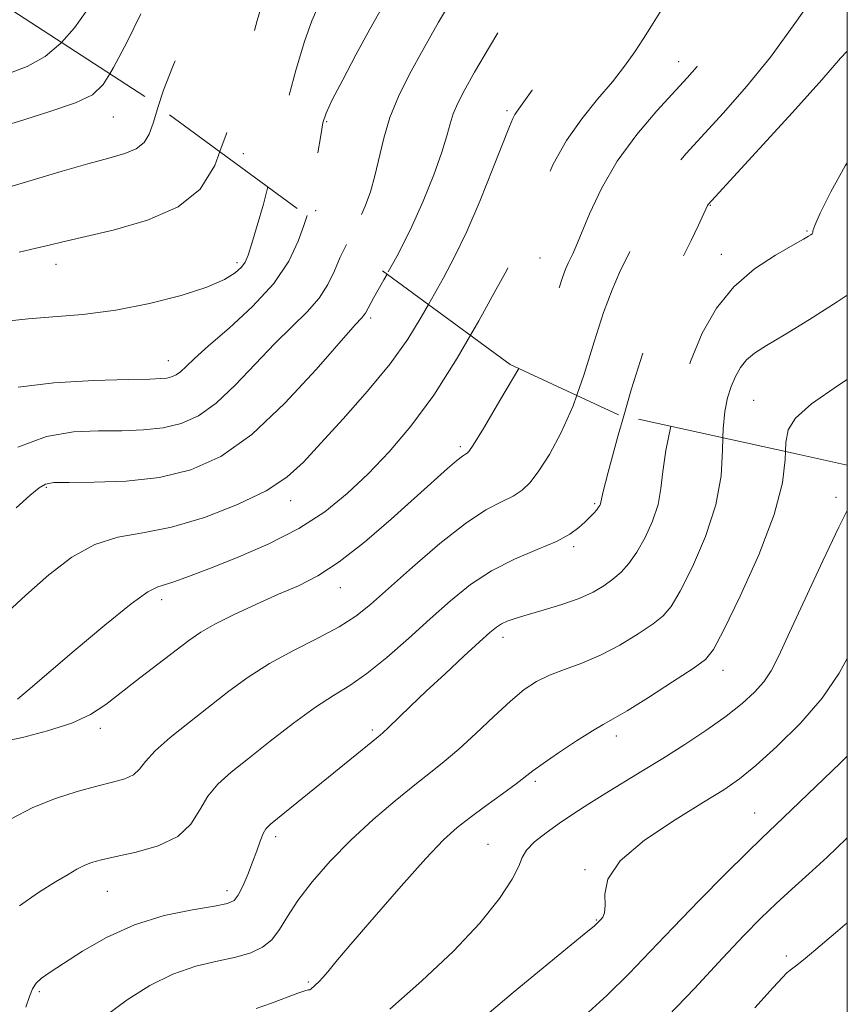
# Model space of a CAD drawing. Extents: x 2059800 to 2062700, y 287300 to 290200.
# Drawn here: x 2062375 to 2062500, y 288284 to 288432 of the extents above; entities that cross this region are included whole.
import ezdxf

# ---------------------------------------------------------------- set-up
doc = ezdxf.new("R2010")
doc.units = 0
doc.header["$MEASUREMENT"] = 0
doc.linetypes.add('DGN Style 2', pattern=[39.879531, 23.927719, -15.951813])
doc.linetypes.add('DGN Style 3', pattern=[55.831344, 39.879531, -15.951813])
for name, color, linetype, lineweight in [('CONTOUR INDEX', 41, 'Continuous', 13), ('CONTOUR INDEX DASHED', 41, 'DGN Style 3', 13), ('CONTOUR INTERMEDIATE', 44, 'Continuous', 0), ('CONTOUR INTERMEDIATE DASHED', 44, 'DGN Style 3', 0), ('GRID LINE', 7, 'Continuous', 0), ('OBSCURED GROUND BOUNDARY', 84, 'DGN Style 2', 0), ('SPOT DTM OBSCURED', 7, 'Continuous', 0), ('SPOT ELEVATION DTM', 2, 'Continuous', 13)]:
    doc.layers.add(name, color=color, linetype=linetype, lineweight=lineweight)

msp = doc.modelspace()

# ---------------------------------------------------------------- linework, layer by layer
at = {"layer": 'CONTOUR INDEX', "flags": 128}
for points, elevation in [([(2062405.164, 288412.406), (2062404.394, 288410.295), (2062402.18, 288406.743), (2062398.883, 288404.074), (2062394.214, 288402.055), (2062389.037, 288400.565), (2062381.453, 288398.799), (2062379.366, 288398.28), (2062377.413, 288397.806), (2062374.841, 288397.214)], 1090), ([(2062436.71, 288389.306), (2062435.611, 288387.375), (2062433.556, 288384.069), (2062430.889, 288380.356), (2062427.479, 288376.212), (2062423.791, 288372.038), (2062420.439, 288368.339), (2062417.799, 288365.472), (2062415.309, 288363.207), (2062412.171, 288361.163), (2062407.847, 288359.077), (2062402.828, 288357.144), (2062397.866, 288355.671), (2062393.544, 288354.819), (2062389.762, 288354.148), (2062386.253, 288353.066), (2062382.793, 288351.131), (2062379.33, 288348.485), (2062375.857, 288345.416), (2062372.404, 288342.241)], 1100), ([(2062473.334, 288370.912), (2062472.549, 288367.277), (2062472.104, 288364.081), (2062471.837, 288361.504), (2062471.411, 288359.115), (2062470.578, 288356.598), (2062469.442, 288354.107), (2062468.196, 288351.908), (2062466.99, 288350.198), (2062465.802, 288348.882), (2062464.569, 288347.796), (2062463.209, 288346.798), (2062461.566, 288345.843), (2062459.465, 288344.912), (2062456.84, 288343.999), (2062454.057, 288343.154), (2062451.59, 288342.441), (2062449.797, 288341.898), (2062448.577, 288341.468), (2062447.714, 288341.069), (2062446.965, 288340.585), (2062445.991, 288339.772), (2062444.427, 288338.354), (2062442.049, 288336.173), (2062439.198, 288333.539), (2062436.357, 288330.881), (2062433.932, 288328.567), (2062430.671, 288325.4), (2062429.812, 288324.593), (2062429.091, 288323.976), (2062421.608, 288317.888), (2062412.817, 288310.82), (2062412.127, 288310.123), (2062411.704, 288309.372), (2062411.27, 288308.254), (2062410.752, 288306.785), (2062410.127, 288305.061), (2062409.391, 288303.208), (2062408.631, 288301.464), (2062407.951, 288300.093), (2062407.342, 288299.269), (2062406.338, 288298.805), (2062404.356, 288298.425), (2062401.021, 288297.874), (2062396.773, 288296.984), (2062392.259, 288295.61), (2062388.049, 288293.705), (2062384.406, 288291.604), (2062379.506, 288288.429), (2062378.207, 288287.525), (2062377.397, 288286.766), (2062376.853, 288285.906), (2062376.391, 288284.756), (2062375.83, 288283.145)], 1110), ([(2062500, 288321.077), (2062498.895, 288320.005), (2062490.368, 288311.822), (2062487.026, 288308.651), (2062484.844, 288306.521), (2062481.56, 288303.253), (2062477.608, 288299.264), (2062473.66, 288295.209), (2062470.204, 288291.584), (2062467.005, 288288.258), (2062463.644, 288284.945), (2062459.785, 288281.41)], 1120)]:
    msp.add_lwpolyline(points, dxfattribs=dict(at, elevation=elevation))
at = {"layer": 'CONTOUR INDEX DASHED', "flags": 128}
for points, elevation in [([(2062500, 288936.775), (2062499.532, 288936.323), (2062496.603, 288933.464), (2062492.672, 288929.594), (2062487.915, 288924.863), (2062482.608, 288919.53), (2062473.159, 288909.976), (2062470.343, 288907.15), (2062468.579, 288905.477), (2062467.233, 288904.388), (2062465.806, 288903.415), (2062464.355, 288902.52), (2062463.077, 288901.769), (2062462.087, 288901.144), (2062461.19, 288900.306), (2062460.109, 288898.83), (2062458.669, 288896.479), (2062457.1, 288893.755), (2062455.732, 288891.345), (2062454.815, 288889.773), (2062453.994, 288888.443), (2062453.577, 288887.69), (2062453.185, 288887.006), (2062450.006, 288881.731), (2062448.12, 288878.383), (2062446.069, 288873.663), (2062444.176, 288867.052), (2062442.7, 288858.451), (2062441.65, 288849.443), (2062440.971, 288842.032), (2062440.404, 288835.162), (2062440.418, 288834.702), (2062440.611, 288833.575), (2062441.151, 288831.005), (2062442.142, 288826.52), (2062443.422, 288820.838), (2062444.766, 288814.98), (2062445.99, 288809.769), (2062447.087, 288805.255), (2062448.094, 288801.292), (2062449.034, 288797.745), (2062449.865, 288794.514), (2062450.534, 288791.51), (2062451.018, 288788.588), (2062451.938, 288781.414), (2062453.453, 288770.534), (2062454.28, 288764.071), (2062455.017, 288757.392), (2062455.622, 288751.168), (2062456.07, 288746.145), (2062456.353, 288742.8), (2062456.523, 288740.519), (2062456.809, 288735.783), (2062457.05, 288732.525), (2062457.43, 288728.726), (2062457.98, 288724.519), (2062458.629, 288720.242), (2062459.28, 288716.287), (2062459.852, 288712.905), (2062460.325, 288709.802), (2062460.692, 288706.545), (2062460.939, 288702.861), (2062461.03, 288699.12), (2062460.918, 288695.853), (2062460.606, 288693.374), (2062460.287, 288691.123), (2062460.196, 288688.32), (2062460.498, 288684.403), (2062461.64, 288674.593), (2062462.079, 288669.611), (2062462.318, 288664.74), (2062462.339, 288659.915), (2062462.123, 288655.01), (2062461.645, 288649.666), (2062460.877, 288643.469), (2062459.836, 288636.292), (2062458.713, 288629.169), (2062457.743, 288623.424), (2062457.108, 288620.012), (2062456.782, 288618.413), (2062456.686, 288617.737), (2062456.738, 288617.241), (2062456.84, 288616.757), (2062456.889, 288616.265), (2062456.842, 288615.677), (2062456.89, 288614.644), (2062457.286, 288612.754), (2062458.174, 288609.806), (2062460.211, 288603.599), (2062460.67, 288601.779), (2062460.644, 288600.312), (2062460.201, 288598.196), (2062459.432, 288594.736), (2062458.517, 288590.469), (2062457.66, 288586.24), (2062457.017, 288582.675), (2062456.565, 288579.534), (2062456.23, 288576.357), (2062455.966, 288572.726), (2062455.813, 288568.392), (2062455.837, 288563.144), (2062456.068, 288556.909), (2062456.388, 288550.148), (2062456.645, 288543.457), (2062456.725, 288537.37), (2062456.66, 288532.175), (2062456.521, 288528.097), (2062456.363, 288525.265), (2062456.182, 288523.417), (2062455.959, 288522.193), (2062455.645, 288521.177), (2062454.02, 288517.083), (2062450.39, 288507.705), (2062448.34, 288502.592), (2062446.451, 288498.203), (2062444.557, 288494.16), (2062442.396, 288489.812), (2062439.783, 288484.71), (2062436.84, 288479.196), (2062433.768, 288473.807), (2062430.777, 288469.03), (2062428.128, 288465.129), (2062426.092, 288462.317), (2062424.836, 288460.684), (2062424.105, 288459.842), (2062423.537, 288459.281), (2062422.809, 288458.512), (2062421.746, 288457.128), (2062420.212, 288454.742), (2062418.179, 288451.192), (2062416.062, 288447.201), (2062414.387, 288443.716), (2062413.521, 288441.435), (2062413.201, 288440.056), (2062413.009, 288439.025), (2062412.589, 288437.78), (2062411.856, 288435.718), (2062410.787, 288432.228), (2062409.39, 288426.991), (2062407.782, 288420.863), (2062406.108, 288414.993), (2062405.164, 288412.406)], 1090), ([(2062500, 288900.455), (2062499.496, 288899.915), (2062496.885, 288897.292), (2062494.432, 288894.873), (2062492.307, 288892.731), (2062490.458, 288890.84), (2062488.783, 288889.152), (2062485.536, 288885.981), (2062483.758, 288884.113), (2062481.785, 288881.84), (2062479.74, 288879.252), (2062477.795, 288876.496), (2062476.08, 288873.616), (2062474.564, 288870.247), (2062473.178, 288865.92), (2062471.875, 288860.355), (2062470.707, 288854.036), (2062469.748, 288847.634), (2062469.053, 288841.731), (2062468.591, 288836.546), (2062468.312, 288832.207), (2062468.179, 288828.734), (2062468.202, 288825.712), (2062468.404, 288822.621), (2062468.811, 288818.999), (2062469.463, 288814.63), (2062470.405, 288809.359), (2062471.624, 288803.233), (2062472.881, 288797.107), (2062473.881, 288792.04), (2062474.413, 288788.801), (2062474.61, 288787.008), (2062474.691, 288785.989), (2062474.838, 288785.146), (2062475.435, 288782.835), (2062475.883, 288780.945), (2062476.417, 288778.498), (2062477.025, 288775.534), (2062477.681, 288772.159), (2062478.318, 288768.738), (2062478.859, 288765.699), (2062479.254, 288763.3), (2062479.562, 288761.1), (2062479.868, 288758.485), (2062480.642, 288751.256), (2062481.035, 288747.75), (2062481.369, 288744.977), (2062481.606, 288742.501), (2062481.707, 288739.666), (2062481.666, 288735.999), (2062481.582, 288731.759), (2062481.584, 288727.392), (2062481.768, 288723.248), (2062482.095, 288719.315), (2062482.899, 288711.682), (2062483.274, 288707.883), (2062483.585, 288704.097), (2062483.813, 288700.325), (2062483.985, 288696.548), (2062484.139, 288692.747), (2062484.309, 288688.843), (2062484.52, 288684.543), (2062484.79, 288679.495), (2062485.123, 288673.57), (2062485.447, 288667.522), (2062485.673, 288662.328), (2062485.743, 288658.714), (2062485.739, 288656.418), (2062485.773, 288654.932), (2062485.925, 288653.784), (2062486.144, 288652.664), (2062486.343, 288651.298), (2062486.443, 288649.401), (2062486.391, 288646.632), (2062486.138, 288642.636), (2062485.696, 288637.263), (2062485.309, 288631.185), (2062485.284, 288625.278), (2062485.824, 288620.254), (2062486.733, 288616.16), (2062487.715, 288612.878), (2062488.52, 288610.242), (2062489.092, 288607.882), (2062489.425, 288605.377), (2062489.522, 288602.423), (2062489.438, 288599.181), (2062489.239, 288595.926), (2062488.994, 288592.86), (2062488.785, 288589.892), (2062488.696, 288586.859), (2062488.789, 288583.687), (2062489.036, 288580.659), (2062489.382, 288578.147), (2062489.797, 288576.31), (2062490.337, 288574.458), (2062491.078, 288571.69), (2062492.061, 288567.369), (2062493.185, 288561.912), (2062494.309, 288556.005), (2062495.305, 288550.233), (2062496.079, 288544.784), (2062496.547, 288539.748), (2062496.669, 288535.159), (2062496.586, 288530.82), (2062496.484, 288526.476), (2062496.485, 288521.932), (2062496.452, 288517.235), (2062496.184, 288512.488), (2062495.547, 288507.845), (2062494.669, 288503.65), (2062493.744, 288500.293), (2062492.918, 288498.013), (2062492.151, 288496.44), (2062491.351, 288495.049), (2062490.425, 288493.361), (2062489.268, 288491.063), (2062487.77, 288487.885), (2062485.866, 288483.704), (2062483.683, 288478.988), (2062481.393, 288474.348), (2062479.184, 288470.29), (2062477.304, 288466.895), (2062476.015, 288464.137), (2062475.444, 288461.924), (2062475.167, 288459.906), (2062474.623, 288457.669), (2062473.38, 288454.885), (2062471.52, 288451.579), (2062469.256, 288447.863), (2062466.758, 288443.828), (2062464.032, 288439.478), (2062461.043, 288434.798), (2062457.837, 288429.884), (2062454.79, 288425.294), (2062452.362, 288421.698), (2062450.875, 288419.56), (2062449.758, 288417.995), (2062449.458, 288417.422), (2062448.956, 288416.217), (2062446.444, 288409.836), (2062444.5, 288405.035), (2062442.488, 288400.347), (2062440.656, 288396.504), (2062438.971, 288393.325), (2062436.71, 288389.306)], 1100), ([(2062500, 288410.725), (2062499.664, 288410.241), (2062497.492, 288406.351), (2062495.9, 288403.102), (2062495.073, 288401.22), (2062494.803, 288400.425), (2062494.783, 288400.191), (2062494.757, 288400.073), (2062494.663, 288399.961), (2062494.487, 288399.827), (2062494.158, 288399.616), (2062493.373, 288399.163), (2062491.772, 288398.271), (2062489.155, 288396.783), (2062485.97, 288394.684), (2062482.827, 288391.997), (2062480.207, 288388.745), (2062478.08, 288384.96), (2062476.287, 288380.675), (2062474.715, 288376.002), (2062473.432, 288371.367), (2062473.334, 288370.912)], 1110)]:
    msp.add_lwpolyline(points, dxfattribs=dict(at, elevation=elevation))
at = {"layer": 'CONTOUR INTERMEDIATE', "flags": 128}
for points, elevation in [([(2062381.231, 288428.903), (2062381.132, 288428.791), (2062378.745, 288426.783), (2062376.026, 288425.274), (2062372.996, 288424.087), (2062369.679, 288422.958), (2062366.121, 288421.676), (2062362.443, 288420.248), (2062358.792, 288418.732), (2062355.206, 288417.199), (2062351.313, 288415.749), (2062346.639, 288414.49), (2062340.974, 288413.505), (2062335.167, 288412.771), (2062330.333, 288412.241), (2062327.204, 288411.852), (2062324.966, 288411.488), (2062322.422, 288411.018), (2062318.679, 288410.361), (2062314.07, 288409.634), (2062309.232, 288408.999), (2062304.662, 288408.562), (2062300.297, 288408.189), (2062295.935, 288407.686)], 1084), ([(2062388.517, 288424.164), (2062387.53, 288422.558), (2062385.898, 288420.994), (2062383.341, 288419.771), (2062379.34, 288418.397), (2062374.72, 288416.977), (2062370.636, 288415.761), (2062367.855, 288414.883), (2062365.579, 288414.006), (2062362.617, 288412.673), (2062358.116, 288410.604), (2062352.575, 288408.221), (2062346.832, 288406.121), (2062341.556, 288404.741), (2062336.749, 288403.879), (2062332.244, 288403.171), (2062327.92, 288402.339), (2062323.837, 288401.431), (2062320.098, 288400.581), (2062316.692, 288399.894), (2062313.157, 288399.361), (2062308.916, 288398.947), (2062303.662, 288398.618), (2062298.162, 288398.34)], 1086), ([(2062395.852, 288419.225), (2062395.743, 288418.884), (2062395.103, 288416.713), (2062394.495, 288415.047), (2062393.709, 288413.786), (2062392.539, 288412.839), (2062390.8, 288412.097), (2062388.39, 288411.392), (2062385.225, 288410.54), (2062381.351, 288409.428), (2062377.308, 288408.23), (2062373.764, 288407.191)], 1088), ([(2062412.437, 288407.08), (2062411.744, 288404.486), (2062410.813, 288401.244), (2062410.002, 288398.519), (2062409.447, 288396.756), (2062408.999, 288395.703), (2062408.432, 288394.93), (2062407.501, 288394.08), (2062405.88, 288393.083), (2062403.222, 288391.937), (2062399.324, 288390.674), (2062394.559, 288389.449), (2062389.444, 288388.45), (2062384.458, 288387.808), (2062379.94, 288387.426), (2062376.189, 288387.151), (2062373.373, 288386.845)], 1092), ([(2062418.342, 288402.756), (2062417.854, 288401.224), (2062417.014, 288398.882), (2062415.59, 288395.88), (2062413.319, 288392.496), (2062410.11, 288389.014), (2062406.563, 288385.758), (2062403.449, 288383.058), (2062401.346, 288381.156), (2062400.07, 288379.928), (2062399.244, 288379.16), (2062398.546, 288378.665), (2062397.871, 288378.361), (2062397.168, 288378.194), (2062396.272, 288378.108), (2062394.561, 288378.052), (2062391.299, 288377.974), (2062386.115, 288377.812), (2062380.092, 288377.472), (2062374.676, 288376.847)], 1094), ([(2062424.293, 288398.398), (2062423.354, 288396.447), (2062422.483, 288394.416), (2062421.503, 288392.334), (2062420.191, 288390.261), (2062418.38, 288388.207), (2062416.106, 288385.996), (2062413.46, 288383.401), (2062407.54, 288377.155), (2062404.628, 288374.418), (2062401.936, 288372.508), (2062399.332, 288371.336), (2062396.619, 288370.69), (2062393.638, 288370.373), (2062390.37, 288370.25), (2062386.835, 288370.203), (2062383.042, 288370.054), (2062378.977, 288369.392), (2062374.619, 288367.746)], 1096), ([(2062430.431, 288393.904), (2062429.954, 288393.03), (2062428.44, 288390.35), (2062427.158, 288388.017), (2062426.947, 288387.677), (2062426.614, 288387.297), (2062425.644, 288386.221), (2062419.747, 288379.49), (2062415.01, 288374.383), (2062410.012, 288369.676), (2062405.326, 288366.352), (2062400.792, 288364.312), (2062396.07, 288363.186), (2062391.004, 288362.637), (2062386.18, 288362.448), (2062382.37, 288362.432), (2062380.091, 288362.405), (2062378.837, 288362.186), (2062377.85, 288361.596), (2062376.462, 288360.457), (2062374.38, 288358.587)], 1098), ([(2062443.034, 288384.676), (2062441.021, 288381.2), (2062437.493, 288375.616), (2062434.056, 288370.924), (2062430.759, 288367.062), (2062427.575, 288363.751), (2062424.43, 288360.753), (2062421.05, 288357.995), (2062417.114, 288355.448), (2062412.475, 288353.105), (2062407.689, 288351.052), (2062403.488, 288349.398), (2062400.427, 288348.217), (2062398.354, 288347.447), (2062396.941, 288346.994), (2062395.8, 288346.67), (2062394.3, 288345.924), (2062391.75, 288344.116), (2062387.761, 288340.882), (2062383.142, 288336.976), (2062376.207, 288331.042), (2062374.571, 288329.681)], 1102), ([(2062450.346, 288379.667), (2062447.656, 288375.042), (2062445, 288370.598), (2062443.464, 288368.082), (2062442.801, 288367.084), (2062442.55, 288366.848), (2062442.297, 288366.715), (2062441.829, 288366.408), (2062440.981, 288365.745), (2062439.596, 288364.559), (2062437.544, 288362.736), (2062431.051, 288356.901), (2062427.039, 288353.431), (2062423.215, 288350.411), (2062419.971, 288348.301), (2062417.054, 288346.825), (2062414.053, 288345.527), (2062410.703, 288344.057), (2062407.333, 288342.498), (2062404.421, 288341.043), (2062402.27, 288339.803), (2062400.489, 288338.571), (2062393.049, 288332.862), (2062387.926, 288328.902), (2062385.601, 288327.386), (2062382.775, 288326.074), (2062379.142, 288324.899), (2062375.328, 288323.918), (2062372.186, 288323.22)], 1104), ([(2062459.104, 288375.593), (2062458.552, 288374.026), (2062456.763, 288369.953), (2062454.993, 288366.671), (2062453.402, 288364.181), (2062452.084, 288362.444), (2062450.86, 288361.256), (2062449.485, 288360.369), (2062447.725, 288359.507), (2062445.388, 288358.275), (2062442.296, 288356.244), (2062438.416, 288353.184), (2062434.302, 288349.652), (2062427.949, 288343.994), (2062425.705, 288342.205), (2062423.22, 288340.622), (2062419.988, 288338.906), (2062416.307, 288337.033), (2062412.677, 288335.055), (2062409.469, 288333.009), (2062406.54, 288330.874), (2062400.563, 288326.23), (2062397.67, 288323.908), (2062395.371, 288321.867), (2062393.937, 288320.279), (2062393.02, 288319.108), (2062392.117, 288318.266), (2062390.804, 288317.653), (2062388.968, 288317.129), (2062386.572, 288316.541), (2062383.626, 288315.752), (2062380.326, 288314.694), (2062376.909, 288313.314), (2062373.616, 288311.62)], 1106), ([(2062466.213, 288372.483), (2062465.373, 288369.551), (2062463.877, 288364.003), (2062463.063, 288360.856), (2062462.674, 288359.201), (2062462.589, 288358.963), (2062462.419, 288358.67), (2062462.127, 288358.29), (2062461.681, 288357.795), (2062461.083, 288357.182), (2062460.344, 288356.451), (2062459.424, 288355.602), (2062458.087, 288354.63), (2062456.045, 288353.529), (2062453.137, 288352.28), (2062449.706, 288350.82), (2062446.22, 288349.076), (2062443.028, 288346.988), (2062440.016, 288344.566), (2062436.948, 288341.833), (2062433.678, 288338.871), (2062430.398, 288335.986), (2062427.388, 288333.544), (2062424.81, 288331.759), (2062422.36, 288330.245), (2062419.614, 288328.467), (2062416.304, 288326.058), (2062412.768, 288323.325), (2062409.494, 288320.743), (2062406.871, 288318.654), (2062404.868, 288316.861), (2062403.357, 288315.036), (2062402.142, 288312.955), (2062400.787, 288310.82), (2062398.793, 288308.94), (2062395.864, 288307.549), (2062392.518, 288306.588), (2062389.476, 288305.925), (2062387.284, 288305.434), (2062385.789, 288305.015), (2062384.661, 288304.573), (2062383.578, 288304.012), (2062382.237, 288303.218), (2062380.344, 288302.076), (2062377.747, 288300.49), (2062374.881, 288298.462)], 1108), ([(2062481.189, 288369.18), (2062481.146, 288367.306), (2062480.92, 288363.439), (2062480.147, 288359.028), (2062478.585, 288354.252), (2062476.611, 288349.691), (2062474.759, 288346.024), (2062473.392, 288343.703), (2062472.183, 288342.276), (2062470.636, 288341.064), (2062468.391, 288339.55), (2062465.639, 288337.869), (2062462.705, 288336.319), (2062459.876, 288335.119), (2062457.277, 288334.175), (2062454.995, 288333.318), (2062453.047, 288332.37), (2062451.185, 288331.132), (2062449.095, 288329.399), (2062446.571, 288327.076), (2062443.852, 288324.501), (2062441.285, 288322.124), (2062439.093, 288320.248), (2062437.002, 288318.593), (2062434.615, 288316.735), (2062431.653, 288314.349), (2062428.322, 288311.514), (2062424.947, 288308.408), (2062421.82, 288305.212), (2062419.106, 288302.106), (2062416.936, 288299.272), (2062415.367, 288296.86), (2062414.16, 288294.89), (2062413.004, 288293.35), (2062411.618, 288292.211), (2062409.854, 288291.373), (2062407.594, 288290.72), (2062404.775, 288290.114), (2062401.536, 288289.341), (2062398.071, 288288.167), (2062394.563, 288286.433), (2062391.164, 288284.281), (2062388.02, 288281.932)], 1112), ([(2062490.666, 288367.09), (2062490.616, 288365.909), (2062490.202, 288362.392), (2062488.965, 288357.599), (2062486.616, 288351.508), (2062483.783, 288345.225), (2062481.323, 288340.139), (2062479.793, 288337.209), (2062478.563, 288335.671), (2062476.702, 288334.333), (2062473.602, 288332.311), (2062469.937, 288329.958), (2062466.705, 288327.935), (2062464.602, 288326.699), (2062463.125, 288325.882), (2062461.469, 288324.91), (2062459.077, 288323.382), (2062456.372, 288321.583), (2062454.023, 288319.97), (2062452.484, 288318.855), (2062449.945, 288316.912), (2062447.864, 288315.386), (2062445.389, 288313.588), (2062443.004, 288311.836), (2062441.01, 288310.282), (2062438.973, 288308.428), (2062436.274, 288305.609), (2062432.552, 288301.456), (2062428.474, 288296.778), (2062424.963, 288292.68), (2062422.708, 288289.996), (2062421.463, 288288.488), (2062420.749, 288287.647), (2062420.17, 288287.047), (2062418.898, 288285.861), (2062418.753, 288285.79), (2062418.525, 288285.759), (2062417.999, 288285.642), (2062416.933, 288285.284), (2062412.978, 288283.741), (2062410.663, 288282.941)], 1114), ([(2062500, 288358.182), (2062498.726, 288355.655), (2062496.317, 288350.601), (2062493.647, 288344.861), (2062491.287, 288339.742), (2062489.647, 288336.22), (2062488.477, 288333.966), (2062487.366, 288332.32), (2062485.955, 288330.723), (2062484.099, 288329.014), (2062481.706, 288327.129), (2062478.75, 288325.04), (2062475.454, 288322.86), (2062472.108, 288320.739), (2062468.954, 288318.794), (2062463.362, 288315.392), (2062460.916, 288313.864), (2062458.651, 288312.401), (2062456.512, 288310.957), (2062454.485, 288309.512), (2062452.745, 288308.127), (2062451.511, 288306.881), (2062450.868, 288305.771), (2062450.352, 288304.451), (2062449.366, 288302.488), (2062447.419, 288299.569), (2062444.443, 288295.848), (2062440.479, 288291.598), (2062435.705, 288287.122), (2062430.854, 288282.844)], 1116), ([(2062500, 288335.849), (2062498.768, 288333.601), (2062496.188, 288329.862), (2062492.9, 288326.075), (2062489.359, 288322.55), (2062486.174, 288319.672), (2062483.708, 288317.651), (2062481.357, 288316.013), (2062478.274, 288314.109), (2062473.963, 288311.473), (2062469.335, 288308.371), (2062465.652, 288305.248), (2062463.827, 288302.488), (2062463.365, 288300.224), (2062463.425, 288298.524), (2062463.326, 288297.415), (2062463.048, 288296.762), (2062462.732, 288296.387), (2062462.145, 288295.788), (2062461.768, 288295.461), (2062460.211, 288294.174), (2062456.319, 288290.979), (2062449.492, 288285.355), (2062441.34, 288278.484)], 1118), ([(2062500, 288308.723), (2062499.9, 288308.628), (2062496.932, 288305.836), (2062494.174, 288303.308), (2062491.621, 288300.995), (2062489.239, 288298.805), (2062486.932, 288296.592), (2062484.361, 288293.985), (2062481.127, 288290.56), (2062476.894, 288286.002), (2062471.574, 288280.437)], 1122), ([(2062500, 288295.917), (2062498.553, 288294.681), (2062495.898, 288292.423), (2062493.614, 288290.514), (2062492.177, 288289.369), (2062491.383, 288288.772), (2062490.856, 288288.344), (2062490.181, 288287.661), (2062488.777, 288286.118), (2062486.02, 288283.059)], 1124)]:
    msp.add_lwpolyline(points, dxfattribs=dict(at, elevation=elevation))
at = {"layer": 'CONTOUR INTERMEDIATE DASHED', "flags": 128}
for points, elevation in [([(2062500, 288955.92), (2062494.576, 288951.381), (2062489.68, 288947.243), (2062485.954, 288944.008), (2062483.258, 288941.581), (2062481.26, 288939.716), (2062479.64, 288938.169), (2062478.136, 288936.702), (2062474.533, 288933.1), (2062472.191, 288930.782), (2062469.481, 288928.174), (2062466.42, 288925.327), (2062463.086, 288922.265), (2062459.573, 288919.011), (2062456.024, 288915.652), (2062450.272, 288910.157), (2062448.746, 288908.75), (2062447.977, 288908.07), (2062447.602, 288907.711), (2062447.246, 288907.243), (2062444.928, 288903.829), (2062442.316, 288900.027), (2062439.229, 288895.45), (2062436.434, 288891.074), (2062434.517, 288887.674), (2062433.34, 288885.213), (2062432.587, 288883.454), (2062431.402, 288880.851), (2062430.782, 288879.209), (2062430.076, 288876.922), (2062429.372, 288874.241), (2062428.79, 288871.552), (2062428.411, 288869.083), (2062428.155, 288866.423), (2062427.906, 288863.004), (2062427.588, 288858.459), (2062427.29, 288853.223), (2062427.142, 288847.932), (2062427.242, 288843.104), (2062427.556, 288838.784), (2062428.018, 288834.898), (2062428.571, 288831.347), (2062429.211, 288827.932), (2062429.94, 288824.428), (2062430.764, 288820.655), (2062431.675, 288816.606), (2062432.667, 288812.317), (2062433.717, 288807.89), (2062434.739, 288803.683), (2062435.631, 288800.118), (2062436.317, 288797.492), (2062436.821, 288795.604), (2062437.193, 288794.125), (2062437.477, 288792.791), (2062437.694, 288791.583), (2062437.998, 288789.618), (2062438.186, 288788.289), (2062439.677, 288777.398), (2062440.407, 288772.224), (2062441.804, 288762.664), (2062442.346, 288758.829), (2062442.724, 288755.791), (2062443, 288753.006), (2062443.259, 288749.772), (2062443.568, 288745.554), (2062443.917, 288740.473), (2062444.277, 288734.819), (2062444.624, 288728.925), (2062444.943, 288723.304), (2062445.228, 288718.516), (2062445.484, 288714.912), (2062445.776, 288712.015), (2062446.184, 288709.142), (2062447.379, 288702.001), (2062447.927, 288698.106), (2062448.285, 288694.335), (2062448.454, 288690.879), (2062448.459, 288687.917), (2062448.346, 288685.513), (2062448.222, 288683.291), (2062448.212, 288680.761), (2062448.372, 288677.533), (2062448.476, 288673.619), (2062448.229, 288669.132), (2062447.458, 288664.216), (2062446.482, 288659.144), (2062445.742, 288654.223), (2062445.555, 288649.729), (2062445.743, 288645.821), (2062446.006, 288642.629), (2062446.103, 288640.21), (2062446.033, 288638.332), (2062445.857, 288636.689), (2062445.609, 288635.007), (2062445.223, 288633.14), (2062444.607, 288630.975), (2062443.748, 288628.449), (2062442.943, 288625.709), (2062442.567, 288622.953), (2062442.852, 288620.35), (2062443.456, 288617.943), (2062443.895, 288615.744), (2062443.806, 288613.767), (2062443.331, 288612.042), (2062442.73, 288610.6), (2062440.95, 288606.587), (2062440.522, 288605.518), (2062440.118, 288604.334), (2062439.751, 288603.006), (2062439.363, 288601.457), (2062438.883, 288599.603), (2062438.261, 288597.347), (2062437.539, 288594.568), (2062436.783, 288591.134), (2062436.051, 288586.965), (2062435.382, 288582.189), (2062434.81, 288576.983), (2062434.37, 288571.532), (2062434.118, 288566.042), (2062434.11, 288560.724), (2062434.357, 288555.8), (2062434.67, 288551.536), (2062434.812, 288548.208), (2062434.611, 288545.968), (2062434.146, 288544.465), (2062433.562, 288543.227), (2062432.984, 288541.805), (2062432.47, 288539.857), (2062432.058, 288537.069), (2062431.752, 288533.279), (2062431.427, 288528.943), (2062430.924, 288524.672), (2062430.082, 288520.871), (2062428.724, 288517.119), (2062426.671, 288512.787), (2062423.878, 288507.512), (2062420.828, 288501.982), (2062418.136, 288497.147), (2062414.885, 288491.202), (2062413.62, 288489.022), (2062412.104, 288486.606), (2062410.381, 288483.936), (2062408.592, 288481.123), (2062406.876, 288478.306), (2062405.368, 288475.723), (2062404.201, 288473.636), (2062403.464, 288472.233), (2062403.073, 288471.396), (2062402.899, 288470.928), (2062402.81, 288470.637), (2062402.667, 288470.34), (2062402.325, 288469.856), (2062401.686, 288469.054), (2062399.905, 288466.845), (2062398.995, 288465.641), (2062398.088, 288464.298), (2062397.138, 288462.672), (2062396.095, 288460.631), (2062394.898, 288458.076), (2062393.481, 288454.92), (2062391.848, 288451.195), (2062390.267, 288447.42), (2062389.074, 288444.231), (2062388.484, 288442.07), (2062388.237, 288440.596), (2062387.952, 288439.272), (2062387.316, 288437.659), (2062386.292, 288435.717), (2062384.907, 288433.506), (2062383.186, 288431.12), (2062381.231, 288428.903)], 1084), ([(2062500, 288949.66), (2062498.069, 288948.039), (2062494.34, 288944.887), (2062491.505, 288942.423), (2062489.306, 288940.43), (2062487.351, 288938.585), (2062485.282, 288936.589), (2062482.888, 288934.238), (2062479.992, 288931.352), (2062472.84, 288924.168), (2062469.405, 288920.769), (2062466.56, 288918.039), (2062461.984, 288913.779), (2062457.726, 288909.775), (2062455.878, 288908.127), (2062454.37, 288906.909), (2062453.147, 288905.939), (2062452.116, 288904.957), (2062451.156, 288903.716), (2062450.043, 288902.015), (2062448.529, 288899.668), (2062444.247, 288893.269), (2062442.287, 288890.197), (2062440.928, 288887.79), (2062438.987, 288883.883), (2062437.785, 288881.704), (2062436.479, 288879.379), (2062435.303, 288877.107), (2062434.44, 288875.054), (2062433.868, 288873.241), (2062433.509, 288871.658), (2062433.284, 288870.148), (2062433.09, 288867.987), (2062432.403, 288858.608), (2062431.963, 288851.939), (2062431.656, 288845.71), (2062431.603, 288841.013), (2062431.764, 288837.633), (2062432.057, 288835.028), (2062432.427, 288832.676), (2062432.916, 288830.132), (2062433.589, 288826.969), (2062434.494, 288822.874), (2062435.598, 288817.998), (2062436.848, 288812.601), (2062438.17, 288807.021), (2062439.409, 288801.879), (2062441.419, 288793.763), (2062441.507, 288793.349), (2062441.727, 288791.952), (2062442.007, 288789.916), (2062442.36, 288787.456), (2062442.993, 288783.2), (2062443.95, 288776.845), (2062445.047, 288769.457), (2062446.038, 288762.445), (2062446.737, 288756.878), (2062447.197, 288752.463), (2062447.529, 288748.563), (2062447.832, 288744.597), (2062448.135, 288740.177), (2062448.458, 288734.968), (2062448.805, 288728.874), (2062449.42, 288717.717), (2062449.626, 288714.479), (2062449.856, 288712.262), (2062450.238, 288709.905), (2062451.547, 288702.721), (2062452.149, 288699.134), (2062452.503, 288696.385), (2062452.613, 288694.225), (2062452.519, 288692.199), (2062452.286, 288689.875), (2062452.071, 288686.919), (2062452.053, 288683.018), (2062452.333, 288678.049), (2062452.695, 288672.62), (2062452.845, 288667.529), (2062452.586, 288663.387), (2062451.718, 288657.322), (2062451.611, 288654.82), (2062451.682, 288652.336), (2062451.737, 288649.637), (2062451.623, 288646.548), (2062451.335, 288643.107), (2062450.905, 288639.407), (2062450.364, 288635.571), (2062449.721, 288631.834), (2062448.986, 288628.458), (2062448.201, 288625.637), (2062447.556, 288623.277), (2062447.274, 288621.214), (2062447.475, 288619.3), (2062447.867, 288617.435), (2062448.057, 288615.536), (2062447.77, 288613.561), (2062447.23, 288611.631), (2062446.778, 288609.909), (2062446.659, 288608.492), (2062446.711, 288607.213), (2062446.672, 288605.839), (2062446.357, 288604.228), (2062445.881, 288602.606), (2062445.437, 288601.289), (2062445.153, 288600.368), (2062444.902, 288599.034), (2062444.494, 288596.254), (2062443.799, 288591.278), (2062442.936, 288584.488), (2062442.082, 288576.549), (2062441.391, 288568.186), (2062440.901, 288560.358), (2062440.623, 288554.08), (2062440.546, 288550.075), (2062440.565, 288547.875), (2062440.552, 288546.719), (2062440.417, 288545.915), (2062440.217, 288545.062), (2062440.049, 288543.827), (2062439.982, 288541.938), (2062439.972, 288536.121), (2062439.881, 288532.261), (2062439.538, 288527.893), (2062438.757, 288523.148), (2062437.42, 288518.187), (2062435.683, 288513.286), (2062433.776, 288508.754), (2062431.848, 288504.73), (2062429.754, 288500.697), (2062427.274, 288495.968), (2062424.305, 288490.155), (2062421.216, 288484.061), (2062418.492, 288478.782), (2062416.487, 288475.138), (2062415.02, 288472.829), (2062413.776, 288471.277), (2062412.479, 288469.963), (2062409.235, 288466.977), (2062407.164, 288464.942), (2062404.998, 288462.696), (2062403.018, 288460.522), (2062401.443, 288458.645), (2062400.247, 288457.059), (2062399.348, 288455.703), (2062398.656, 288454.5), (2062398.066, 288453.315), (2062397.469, 288451.996), (2062396.805, 288450.425), (2062396.215, 288448.606), (2062395.89, 288446.576), (2062395.898, 288444.314), (2062395.816, 288441.57), (2062395.1, 288438.039), (2062393.405, 288433.615), (2062391.184, 288429.001), (2062389.092, 288425.1), (2062388.517, 288424.164)], 1086), ([(2062500, 288943.376), (2062499, 288942.53), (2062497.056, 288940.837), (2062495.354, 288939.278), (2062493.442, 288937.454), (2062490.925, 288935.009), (2062487.64, 288931.774), (2062483.481, 288927.628), (2062469.328, 288913.364), (2062466.7, 288910.751), (2062465.256, 288909.355), (2062463.595, 288907.803), (2062462.663, 288906.995), (2062461.485, 288906.097), (2062459.994, 288905.068), (2062458.318, 288903.809), (2062456.63, 288902.204), (2062455.066, 288900.189), (2062453.591, 288897.896), (2062452.13, 288895.506), (2062450.649, 288893.191), (2062449.266, 288891.087), (2062448.141, 288889.32), (2062447.339, 288887.906), (2062446.555, 288886.417), (2062445.387, 288884.313), (2062443.591, 288881.281), (2062441.555, 288877.907), (2062439.824, 288875.006), (2062438.805, 288873.186), (2062438.363, 288872.241), (2062438.228, 288871.763), (2062438.158, 288871.214), (2062438.025, 288869.551), (2062437.218, 288858.758), (2062436.635, 288850.654), (2062436.17, 288843.488), (2062435.964, 288838.923), (2062435.971, 288836.483), (2062436.096, 288835.159), (2062436.283, 288834.006), (2062436.621, 288832.333), (2062437.238, 288829.509), (2062438.219, 288825.121), (2062439.469, 288819.606), (2062440.851, 288813.616), (2062442.232, 288807.77), (2062443.488, 288802.556), (2062444.504, 288798.432), (2062445.624, 288794.002), (2062445.88, 288792.859), (2062446.071, 288791.691), (2062446.359, 288789.635), (2062446.918, 288785.753), (2062447.848, 288779.488), (2062448.971, 288771.811), (2062450.034, 288764.072), (2062450.84, 288757.377), (2062451.405, 288751.845), (2062451.8, 288747.354), (2062452.094, 288743.667), (2062452.343, 288740.096), (2062452.6, 288735.845), (2062453.226, 288724.715), (2062453.526, 288719.827), (2062453.784, 288716.559), (2062454.079, 288714.203), (2062454.512, 288711.676), (2062455.83, 288704.387), (2062456.407, 288701.053), (2062456.734, 288698.879), (2062456.846, 288697.662), (2062456.817, 288696.979), (2062456.71, 288696.433), (2062456.532, 288695.717), (2062456.275, 288694.545), (2062455.964, 288692.609), (2062455.751, 288689.506), (2062455.818, 288684.81), (2062456.271, 288678.427), (2062456.911, 288671.605), (2062457.461, 288665.925), (2062457.714, 288662.558), (2062457.745, 288661.021), (2062457.695, 288660.42), (2062457.621, 288658.85), (2062457.468, 288656.646), (2062457.144, 288652.886), (2062456.637, 288647.881), (2062455.954, 288642.126), (2062455.118, 288636.135), (2062454.22, 288630.527), (2062453.364, 288625.941), (2062452.655, 288622.824), (2062452.169, 288620.845), (2062451.98, 288619.476), (2062452.106, 288618.27), (2062452.354, 288617.096), (2062452.473, 288615.901), (2062452.306, 288614.619), (2062452.06, 288613.138), (2062452.032, 288611.331), (2062452.416, 288609.149), (2062452.994, 288606.837), (2062453.442, 288604.719), (2062453.513, 288603.003), (2062453.262, 288601.459), (2062452.819, 288599.743), (2062452.292, 288597.552), (2062451.71, 288594.752), (2062451.077, 288591.247), (2062450.407, 288586.95), (2062449.738, 288581.798), (2062449.116, 288575.736), (2062448.585, 288568.865), (2062448.185, 288561.926), (2062447.957, 288555.818), (2062447.916, 288551.185), (2062447.984, 288547.644), (2062448.062, 288544.556), (2062448.072, 288541.422), (2062448.004, 288535.399), (2062448.007, 288532.863), (2062448.049, 288528.665), (2062447.992, 288526.731), (2062447.628, 288524.319), (2062446.687, 288520.815), (2062445.034, 288515.916), (2062443.08, 288510.574), (2062439.61, 288501.429), (2062439.395, 288500.952), (2062438.664, 288499.511), (2062436.857, 288496.005), (2062433.667, 288489.841), (2062429.811, 288482.458), (2062426.257, 288475.802), (2062423.74, 288471.356), (2062422.054, 288468.755), (2062420.753, 288467.17), (2062419.425, 288465.845), (2062417.772, 288464.313), (2062415.529, 288462.184), (2062412.581, 288459.238), (2062409.427, 288455.951), (2062406.717, 288452.97), (2062404.955, 288450.754), (2062404.067, 288448.992), (2062403.829, 288447.179), (2062403.971, 288444.885), (2062404.022, 288441.959), (2062403.462, 288438.324), (2062401.96, 288434.006), (2062399.937, 288429.446), (2062398.005, 288425.189), (2062396.635, 288421.67), (2062395.852, 288419.225)], 1088), ([(2062500, 288929.681), (2062498.046, 288927.762), (2062493.503, 288923.27), (2062489.272, 288919.043), (2062481.766, 288911.499), (2062478.336, 288908.094), (2062475.192, 288905.071), (2062472.46, 288902.618), (2062468.318, 288899.276), (2062466.591, 288897.535), (2062464.895, 288895.263), (2062463.289, 288892.758), (2062461.881, 288890.475), (2062460.745, 288888.75), (2062459.83, 288887.443), (2062459.05, 288886.295), (2062458.296, 288885.037), (2062455.978, 288880.918), (2062454.047, 288877.461), (2062451.891, 288872.929), (2062449.957, 288867.325), (2062448.586, 288860.776), (2062447.705, 288853.913), (2062447.135, 288847.491), (2062446.724, 288842.118), (2062446.43, 288837.812), (2062446.234, 288834.444), (2062446.138, 288831.807), (2062446.216, 288829.385), (2062446.561, 288826.582), (2062447.223, 288822.989), (2062448.087, 288818.936), (2062448.996, 288814.938), (2062449.841, 288811.352), (2062450.697, 288807.902), (2062451.685, 288804.153), (2062452.871, 288799.796), (2062454.107, 288795.025), (2062455.188, 288790.162), (2062455.964, 288785.484), (2062456.511, 288781.1), (2062456.959, 288777.075), (2062457.418, 288773.354), (2062457.922, 288769.394), (2062458.485, 288764.531), (2062459.102, 288758.434), (2062460.494, 288743.635), (2062460.657, 288742.1), (2062460.783, 288741.125), (2062460.871, 288740.541), (2062464.335, 288719.114), (2062464.651, 288717.062), (2062464.831, 288715.152), (2062464.977, 288712.037), (2062465.163, 288706.883), (2062465.361, 288700.91), (2062465.516, 288695.848), (2062465.591, 288692.99), (2062465.609, 288691.874), (2062465.634, 288691.214), (2062465.735, 288689.62), (2062465.964, 288685.666), (2062466.34, 288678.724), (2062466.737, 288670.257), (2062466.994, 288662.25), (2062466.973, 288656.114), (2062466.622, 288650.973), (2062465.914, 288645.377), (2062464.87, 288638.371), (2062462.738, 288624.705), (2062462.14, 288620.692), (2062461.87, 288618.527), (2062461.811, 288617.42), (2062461.885, 288616.617), (2062462.186, 288615.525), (2062462.853, 288613.588), (2062463.939, 288610.488), (2062465.167, 288606.848), (2062466.176, 288603.532), (2062466.679, 288601.087), (2062466.691, 288598.82), (2062466.302, 288595.727), (2062465.62, 288591.185), (2062464.833, 288586.104), (2062464.149, 288581.78), (2062463.726, 288579.182), (2062463.361, 288577.134), (2062463.344, 288576.979), (2062463.346, 288576.588), (2062463.441, 288574.857), (2062463.718, 288570.469), (2062464.222, 288562.729), (2062464.812, 288553.426), (2062465.299, 288544.97), (2062465.533, 288539.142), (2062465.519, 288535.19), (2062465.298, 288531.732), (2062464.903, 288527.718), (2062464.327, 288523.422), (2062463.556, 288519.451), (2062462.585, 288516.235), (2062461.462, 288513.498), (2062460.241, 288510.789), (2062458.94, 288507.701), (2062457.413, 288504.004), (2062455.475, 288499.513), (2062453.035, 288494.198), (2062450.391, 288488.651), (2062447.935, 288483.619), (2062445.953, 288479.655), (2062444.308, 288476.544), (2062442.755, 288473.876), (2062441.095, 288471.285), (2062439.3, 288468.586), (2062437.385, 288465.641), (2062435.358, 288462.327), (2062433.198, 288458.596), (2062430.874, 288454.417), (2062428.411, 288449.864), (2062424.062, 288441.729), (2062422.664, 288439.165), (2062420.88, 288435.974), (2062420.024, 288434.352), (2062419.054, 288432.162), (2062417.94, 288429.045), (2062416.689, 288424.842), (2062415.455, 288420.207), (2062414.428, 288415.997), (2062413.727, 288412.815), (2062413.19, 288410.247), (2062412.582, 288407.622), (2062412.437, 288407.08)], 1092), ([(2062500, 288922.594), (2062498.98, 288921.588), (2062490.372, 288913.022), (2062486.342, 288909.045), (2062481.903, 288904.721), (2062478.016, 288901.038), (2062475.398, 288898.705), (2062473.785, 288897.319), (2062472.669, 288896.196), (2062471.611, 288894.781), (2062470.442, 288893.021), (2062469.062, 288890.989), (2062465.599, 288886.287), (2062463.765, 288883.602), (2062462.027, 288880.705), (2062460.393, 288877.729), (2062458.839, 288874.837), (2062457.365, 288872.119), (2062456.049, 288869.375), (2062454.991, 288866.332), (2062454.251, 288862.727), (2062453.732, 288858.337), (2062453.298, 288852.95), (2062452.847, 288846.542), (2062452.413, 288839.831), (2062452.064, 288833.726), (2062451.859, 288828.912), (2062451.822, 288825.195), (2062451.971, 288822.159), (2062452.304, 288819.458), (2062452.751, 288817.033), (2062453.227, 288814.896), (2062453.693, 288812.935), (2062454.307, 288810.549), (2062455.275, 288807.013), (2062456.709, 288801.847), (2062458.349, 288795.537), (2062459.842, 288788.814), (2062460.911, 288782.381), (2062461.587, 288776.833), (2062461.98, 288772.736), (2062462.367, 288768.713), (2062462.529, 288767.455), (2062462.914, 288764.611), (2062465.061, 288749.003), (2062465.888, 288742.781), (2062466.364, 288739.551), (2062467.893, 288729.763), (2062468.555, 288725.216), (2062468.905, 288722.202), (2062469.03, 288720.351), (2062469.081, 288718.976), (2062469.181, 288717.41), (2062469.342, 288715.068), (2062469.544, 288711.382), (2062469.767, 288706.107), (2062470.282, 288691.981), (2062470.379, 288689.813), (2062471.172, 288675.94), (2062471.481, 288670.291), (2062471.756, 288664.553), (2062471.923, 288659.545), (2062471.916, 288655.804), (2062471.711, 288652.72), (2062471.292, 288649.403), (2062469.921, 288640.191), (2062469.17, 288634.847), (2062468.52, 288629.518), (2062468.07, 288624.582), (2062467.915, 288620.418), (2062468.123, 288617.254), (2062468.65, 288614.716), (2062469.423, 288612.28), (2062470.348, 288609.541), (2062471.236, 288606.566), (2062471.88, 288603.544), (2062472.119, 288600.591), (2062472.005, 288597.55), (2062471.637, 288594.195), (2062470.602, 288586.545), (2062470.21, 288583.051), (2062470.07, 288580.094), (2062470.222, 288576.658), (2062470.687, 288571.434), (2062471.446, 288563.684), (2062472.327, 288554.962), (2062473.115, 288547.39), (2062473.939, 288539.906), (2062474.06, 288538.342), (2062474.057, 288536.857), (2062473.912, 288534.787), (2062473.591, 288531.554), (2062473.053, 288526.827), (2062472.228, 288521.254), (2062471.043, 288515.729), (2062469.494, 288511.003), (2062467.852, 288507.248), (2062465.539, 288502.643), (2062463.858, 288499.017), (2062460.504, 288491.961), (2062458.395, 288487.494), (2062454.296, 288478.656), (2062452.691, 288475.241), (2062451.513, 288472.881), (2062450.331, 288470.746), (2062445.927, 288463.134), (2062442.757, 288457.596), (2062439.687, 288452.162), (2062437.185, 288447.638), (2062435.158, 288443.917), (2062433.372, 288440.665), (2062431.622, 288437.567), (2062429.805, 288434.386), (2062427.848, 288430.904), (2062425.742, 288427.04), (2062423.741, 288423.271), (2062422.167, 288420.212), (2062421.236, 288418.234), (2062420.75, 288416.733), (2062420.406, 288414.86), (2062419.028, 288406.006), (2062418.694, 288404.152), (2062418.342, 288402.756)], 1094), ([(2062500, 288915.503), (2062499.759, 288915.237), (2062498.665, 288914.11), (2062496.911, 288912.389), (2062491.456, 288907.109), (2062484.519, 288900.337), (2062481.733, 288897.647), (2062480.038, 288896.065), (2062479.183, 288895.295), (2062478.747, 288894.857), (2062478.326, 288894.299), (2062477.594, 288893.284), (2062476.244, 288891.504), (2062474.082, 288888.74), (2062471.369, 288885.132), (2062468.479, 288880.91), (2062465.758, 288876.374), (2062463.433, 288872.105), (2062460.682, 288866.778), (2062460.206, 288865.821), (2062460.025, 288865.339), (2062459.927, 288864.85), (2062459.851, 288864.148), (2062459.771, 288863.094), (2062459.465, 288858.736), (2062458.663, 288847.797), (2062458.139, 288840.263), (2062457.704, 288832.965), (2062457.459, 288826.962), (2062457.365, 288822.405), (2062457.334, 288816.207), (2062457.345, 288815.668), (2062457.374, 288815.314), (2062457.414, 288815.054), (2062457.457, 288814.854), (2062457.545, 288814.518), (2062457.917, 288813.196), (2062460.54, 288803.973), (2062462.537, 288796.65), (2062464.316, 288789.494), (2062465.468, 288783.76), (2062466.124, 288779.361), (2062466.55, 288775.87), (2062466.973, 288772.848), (2062468.031, 288766.157), (2062468.699, 288761.647), (2062469.381, 288756.785), (2062469.976, 288752.311), (2062470.805, 288745.612), (2062471.255, 288742.284), (2062471.846, 288738.289), (2062472.464, 288734.009), (2062472.939, 288730.033), (2062473.161, 288726.777), (2062473.317, 288721.147), (2062473.53, 288717.924), (2062473.835, 288714.114), (2062474.156, 288709.589), (2062474.429, 288704.368), (2062474.648, 288699.058), (2062474.961, 288690.878), (2062475.12, 288687.596), (2062475.353, 288683.407), (2062476.667, 288660.935), (2062476.806, 288658.258), (2062476.866, 288656.576), (2062476.864, 288655.415), (2062476.8, 288654.458), (2062476.67, 288653.428), (2062476.46, 288651.97), (2062476.123, 288649.408), (2062475.601, 288644.989), (2062474.9, 288638.344), (2062474.269, 288630.637), (2062474.018, 288623.416), (2062474.361, 288617.891), (2062475.113, 288613.907), (2062475.993, 288610.973), (2062476.756, 288608.594), (2062477.306, 288606.285), (2062477.584, 288603.556), (2062477.561, 288600.107), (2062477.333, 288596.376), (2062477.023, 288592.987), (2062476.743, 288590.362), (2062476.548, 288588.12), (2062476.48, 288585.676), (2062476.57, 288582.561), (2062476.802, 288578.769), (2062477.151, 288574.407), (2062477.6, 288569.561), (2062478.169, 288564.232), (2062478.891, 288558.4), (2062479.749, 288552.077), (2062480.551, 288545.393), (2062481.058, 288538.511), (2062481.107, 288531.654), (2062480.83, 288525.286), (2062480.431, 288519.937), (2062480.066, 288515.969), (2062479.682, 288513.096), (2062479.172, 288510.865), (2062478.455, 288508.879), (2062477.547, 288506.939), (2062475.296, 288502.619), (2062473.946, 288499.931), (2062472.389, 288496.676), (2062470.594, 288492.749), (2062466.433, 288483.428), (2062464.157, 288478.392), (2062461.776, 288473.336), (2062459.296, 288468.431), (2062456.743, 288463.822), (2062454.227, 288459.56), (2062451.877, 288455.669), (2062449.801, 288452.18), (2062448.031, 288449.13), (2062446.575, 288446.561), (2062444.2, 288442.276), (2062442.682, 288439.601), (2062438.237, 288431.949), (2062435.877, 288427.835), (2062433.824, 288424.109), (2062432.144, 288420.73), (2062430.852, 288417.545), (2062429.929, 288414.442), (2062428.613, 288408.759), (2062427.914, 288406.348), (2062427.117, 288404.19), (2062426.231, 288402.197), (2062425.269, 288400.286), (2062424.293, 288398.398)], 1096), ([(2062500, 288908.146), (2062499.132, 288907.214), (2062495.487, 288903.567), (2062491.472, 288899.671), (2062485.888, 288894.286), (2062483.62, 288892.034), (2062482.772, 288891.117), (2062481.3, 288889.405), (2062479.01, 288886.613), (2062476.222, 288883), (2062473.383, 288878.961), (2062470.875, 288874.844), (2062468.803, 288870.807), (2062467.205, 288866.96), (2062466.085, 288863.279), (2062465.298, 288859.197), (2062464.666, 288854.015), (2062464.05, 288847.336), (2062463.489, 288839.984), (2062463.064, 288833.086), (2062462.835, 288827.531), (2062462.783, 288823.247), (2062462.867, 288819.92), (2062463.067, 288817.187), (2062463.437, 288814.477), (2062464.049, 288811.167), (2062464.942, 288806.845), (2062466.022, 288801.942), (2062467.16, 288797.095), (2062468.237, 288792.841), (2062469.167, 288789.294), (2062469.875, 288786.461), (2062470.329, 288784.244), (2062470.673, 288782.105), (2062471.097, 288779.398), (2062471.736, 288775.678), (2062472.508, 288771.308), (2062473.274, 288766.849), (2062473.926, 288762.746), (2062474.465, 288758.977), (2062474.922, 288755.398), (2062475.724, 288748.434), (2062476.145, 288745.017), (2062476.608, 288741.633), (2062477.035, 288738.255), (2062477.323, 288734.849), (2062477.412, 288731.405), (2062477.393, 288727.998), (2062477.401, 288724.726), (2062477.537, 288721.659), (2062477.779, 288718.747), (2062478.376, 288713.056), (2062478.663, 288709.96), (2062478.92, 288706.385), (2062479.136, 288702.211), (2062479.318, 288697.786), (2062479.479, 288693.582), (2062479.637, 288689.836), (2062479.832, 288685.869), (2062480.112, 288680.775), (2062480.909, 288666.931), (2062481.233, 288660.988), (2062481.394, 288657.431), (2062481.461, 288655.131), (2062481.515, 288654.723), (2062481.593, 288654.326), (2062481.664, 288653.841), (2062481.685, 288653.032), (2062481.567, 288651.098), (2062481.208, 288647.098), (2062480.588, 288640.507), (2062480.026, 288632.462), (2062479.924, 288624.519), (2062480.54, 288617.966), (2062481.569, 288613.028), (2062482.563, 288609.665), (2062483.171, 288607.731), (2062483.431, 288606.667), (2062483.476, 288605.811), (2062483.422, 288604.604), (2062483.174, 288600.675), (2062482.753, 288592.708), (2062482.647, 288590.896), (2062482.612, 288589.2), (2062482.699, 288586.904), (2062482.935, 288583.573), (2062483.244, 288579.891), (2062483.526, 288576.823), (2062483.704, 288575.075), (2062483.805, 288574.325), (2062483.88, 288573.99), (2062484, 288573.398), (2062484.321, 288571.509), (2062485.018, 288567.191), (2062486.161, 288559.755), (2062487.406, 288550.286), (2062488.308, 288540.31), (2062488.548, 288531.168), (2062488.335, 288523.45), (2062488.007, 288517.56), (2062487.827, 288513.71), (2062487.75, 288511.353), (2062487.657, 288509.751), (2062487.459, 288508.311), (2062487.187, 288507.009), (2062486.9, 288505.967), (2062486.615, 288505.204), (2062486.176, 288504.328), (2062485.382, 288502.846), (2062484.053, 288500.289), (2062482.081, 288496.303), (2062479.377, 288490.558), (2062475.99, 288483.073), (2062469.683, 288468.872), (2062468.035, 288465.206), (2062467.138, 288463.258), (2062467.086, 288463.057), (2062467.061, 288462.873), (2062467.011, 288462.67), (2062466.823, 288462.295), (2062466.126, 288461.144), (2062455.475, 288443.992), (2062452.134, 288438.657), (2062450.588, 288436.118), (2062448.404, 288432.46), (2062445.918, 288428.247), (2062443.67, 288424.391), (2062442.078, 288421.582), (2062441.068, 288419.626), (2062440.44, 288418.104), (2062439.99, 288416.613), (2062439.494, 288414.795), (2062438.722, 288412.303), (2062437.498, 288408.915), (2062435.875, 288404.903), (2062433.961, 288400.664), (2062431.896, 288396.586), (2062430.431, 288393.904)], 1098), ([(2062500, 288492.985), (2062499.222, 288490.822), (2062498.125, 288488.551), (2062496.798, 288486.432), (2062496.456, 288485.822), (2062495.742, 288484.336), (2062494.852, 288482.718), (2062493.104, 288479.823), (2062490.334, 288475.374), (2062487.277, 288470.109), (2062484.893, 288465.016), (2062483.802, 288460.791), (2062483.273, 288456.939), (2062482.234, 288452.668), (2062479.937, 288447.475), (2062476.914, 288442.014), (2062474.024, 288437.228), (2062471.917, 288433.807), (2062470.429, 288431.418), (2062469.193, 288429.478), (2062467.882, 288427.491), (2062466.348, 288425.328), (2062464.487, 288422.946), (2062462.253, 288420.307), (2062459.851, 288417.37), (2062457.548, 288414.094), (2062455.562, 288410.507), (2062453.919, 288406.911), (2062452.598, 288403.676), (2062451.568, 288401.087), (2062450.763, 288399.096), (2062450.11, 288397.57), (2062449.482, 288396.268), (2062448.54, 288394.518), (2062446.897, 288391.539), (2062444.295, 288386.854), (2062443.034, 288384.676)], 1102), ([(2062500, 288474.472), (2062498.11, 288472.086), (2062495.414, 288468.575), (2062493.154, 288465.322), (2062491.86, 288462.817), (2062491.414, 288460.769), (2062491.536, 288458.689), (2062491.911, 288456.167), (2062492.075, 288453.112), (2062491.528, 288449.512), (2062489.933, 288445.413), (2062487.608, 288441.09), (2062485.039, 288436.877), (2062482.634, 288433.068), (2062480.52, 288429.812), (2062478.75, 288427.217), (2062477.295, 288425.28), (2062475.812, 288423.548), (2062471.211, 288418.559), (2062468.167, 288414.985), (2062465.241, 288410.978), (2062462.843, 288406.827), (2062461.027, 288402.986), (2062458.968, 288398.046), (2062458.502, 288396.979), (2062457.815, 288395.552), (2062457.41, 288394.627), (2062456.956, 288393.405), (2062456.394, 288391.73), (2062455.403, 288389.242), (2062453.599, 288385.525), (2062450.803, 288380.452), (2062450.346, 288379.667)], 1104), ([(2062500, 288442.064), (2062499.463, 288441.519), (2062497.532, 288439.339), (2062494.946, 288435.833), (2062491.837, 288431.406), (2062488.384, 288426.692), (2062484.783, 288422.238), (2062481.29, 288418.253), (2062475.651, 288412.12), (2062473.664, 288409.825), (2062472.104, 288407.706), (2062470.865, 288405.557), (2062469.861, 288403.432), (2062469.01, 288401.448), (2062468.231, 288399.676), (2062467.448, 288397.988), (2062465.589, 288394.156), (2062464.446, 288391.55), (2062463.168, 288388.105), (2062461.763, 288383.687), (2062460.226, 288378.781), (2062459.104, 288375.593)], 1106), ([(2062500, 288427.586), (2062498.988, 288426.508), (2062496.143, 288423.251), (2062491.715, 288418.332), (2062486.699, 288412.85), (2062478.967, 288404.434), (2062478.887, 288404.287), (2062477.493, 288401.305), (2062476.394, 288398.998), (2062473.365, 288392.774), (2062471.51, 288388.576), (2062469.475, 288383.155), (2062467.342, 288376.426), (2062466.213, 288372.483)], 1108), ([(2062500, 288390.737), (2062498.468, 288389.719), (2062494.279, 288387.069), (2062490.488, 288384.742), (2062487.77, 288383.101), (2062485.98, 288381.947), (2062484.771, 288380.934), (2062483.841, 288379.78), (2062483.087, 288378.437), (2062482.45, 288376.917), (2062481.896, 288375.199), (2062481.466, 288373.137), (2062481.221, 288370.551), (2062481.189, 288369.18)], 1112), ([(2062500, 288378), (2062498.662, 288377.119), (2062494.609, 288374.282), (2062492.159, 288372.142), (2062491.053, 288370.373), (2062490.724, 288368.456), (2062490.666, 288367.09)], 1114)]:
    msp.add_lwpolyline(points, dxfattribs=dict(at, elevation=elevation))
at = {"layer": 'GRID LINE', "flags": 128}
msp.add_lwpolyline([(2060000, 287500), (2062500, 287500), (2062500, 290000), (2060000, 290000), (2060000, 287500)], dxfattribs=at)
at = {"layer": 'OBSCURED GROUND BOUNDARY'}
msp.add_polyline3d([(2062500, 288365.027, 1119.381), (2062491.8, 288366.84, 1117.9), (2062465.41, 288372.66, 1113.14), (2062449.05, 288380.27, 1112.57), (2062393.81, 288420.72, 1096.27), (2062348.57, 288450.15, 1083.83), (2062316.25, 288479.93, 1076.81), (2062298.91, 288522.25, 1072.45), (2062292.74, 288569.72, 1058.89), (2062294.87, 288609.35, 1051.95), (2062298.54, 288651.44, 1045.49), (2062298.89, 288696.68, 1031.36), (2062291.17, 288741.68, 1014.49)], dxfattribs=at)
at = {"layer": 'SPOT DTM OBSCURED'}
for p in [(2062474.49, 288426.02, 1103.3), (2062448.59, 288418.58, 1099.7), (2062421.33, 288416.95, 1094.2), (2062408.72, 288412.11, 1090.5), (2062479.31, 288404.27, 1108.1), (2062419.66, 288403.5, 1094.3), (2062493.91, 288400.4, 1109.85), (2062480.95, 288396.91, 1109.3), (2062453.54, 288396.32, 1102.9), (2062485.84, 288374.85, 1113.1)]:
    msp.add_point(p, dxfattribs=at)
at = {"layer": 'SPOT ELEVATION DTM'}
for p in [(2062389.05, 288417.66, 1086.9), (2062380.4, 288395.38, 1090.6), (2062407.74, 288395.65, 1091.6), (2062427.96, 288387.29, 1098.3), (2062397.36, 288380.82, 1093.3), (2062441.51, 288367.82, 1103.7), (2062378.94, 288361.67, 1098.2), (2062415.86, 288359.66, 1100.6), (2062498.27, 288360.16, 1115.55), (2062461.8, 288359.21, 1107.8), (2062458.65, 288352.75, 1108.3), (2062423.39, 288346.53, 1104.7), (2062396.39, 288344.7, 1102.5), (2062447.98, 288339.03, 1110.5), (2062481.19, 288334.04, 1114.6), (2062387.11, 288325.26, 1104.5), (2062428.2, 288325.02, 1109.7), (2062465.08, 288324.14, 1114.5), (2062452.87, 288317.29, 1114.3), (2062485.98, 288312.51, 1119.2), (2062413.59, 288308.94, 1110.4), (2062445.71, 288307.78, 1115.1), (2062460.37, 288303.95, 1117.9), (2062388.15, 288300.64, 1108.9), (2062406.24, 288300.74, 1109.5), (2062462.07, 288296.33, 1117.9), (2062490.78, 288290.9, 1123.6), (2062418.55, 288286.95, 1113.8), (2062377.91, 288285.49, 1110.3)]:
    msp.add_point(p, dxfattribs=at)

doc.saveas('drawing.dxf')
